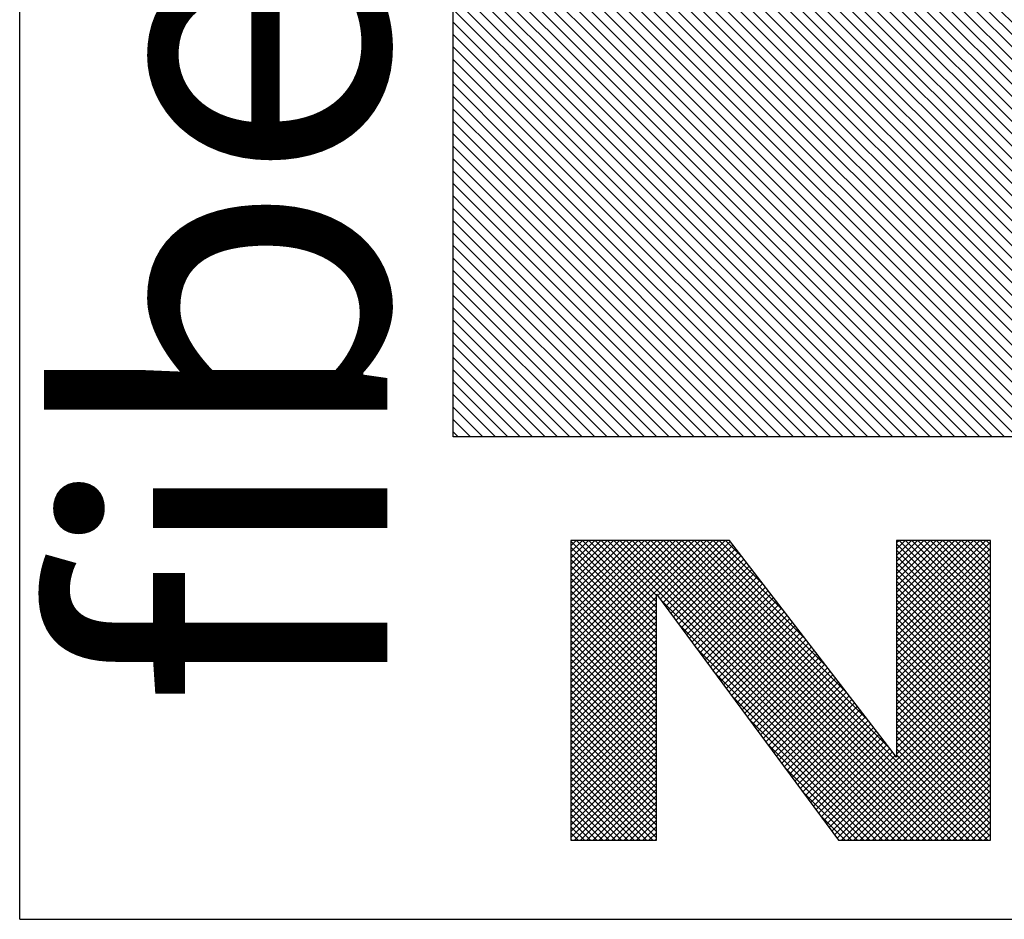
# Model space of a CAD drawing. Extents: x -277 to 1277, y -316 to 334.
# Drawn here: x 130 to 133, y 40 to 43 of the extents above; entities that cross this region are included whole.
import ezdxf

# ---------------------------------------------------------------- set-up
doc = ezdxf.new("R2010")
doc.units = 0
doc.header["$MEASUREMENT"] = 0
doc.layers.get('0').update_dxf_attribs({"linetype": 'CONTINUOUS'})
for name, color, linetype in [('1', 7, 'CONTINUOUS'), ('FIBERGLASS', 7, 'CONTINUOUS'), ('TITLEBLOCK', 95, 'CONTINUOUS')]:
    doc.layers.add(name, color=color, linetype=linetype)
doc.styles.add('EDONFIBLOGO1', font='swissbo.ttf', dxfattribs={"height": 0.3125})

# ---------------------------------------------------------------- blocks, each defined once
blk = doc.blocks.new('*X31')
at = {"color": 0, "ltscale": 4}
for p, q in [((147.2483, 44.1212), (147.5396, 44.4125)), ((147.2483, 44.1433), (147.5175, 44.4125)), ((147.2483, 44.1654), (147.4954, 44.4125)), ((147.2483, 44.1875), (147.4733, 44.4125)), ((147.2483, 44.2096), (147.4512, 44.4125)), ((147.2483, 44.2317), (147.4291, 44.4125)), ((147.2483, 44.2538), (147.407, 44.4125)), ((147.2483, 44.2759), (147.3849, 44.4125)), ((147.2483, 44.298), (147.3628, 44.4125)), ((147.2483, 44.3201), (147.3407, 44.4125)), ((147.2483, 44.3422), (147.3186, 44.4125)), ((147.2483, 44.3643), (147.2965, 44.4125)), ((147.2483, 44.3864), (147.2744, 44.4125)), ((147.2483, 44.4085), (147.2523, 44.4125)), ((147.54, 44.108), (147.2483, 44.3997)), ((147.2572, 44.108), (147.5617, 44.4125)), ((147.5621, 44.108), (147.2577, 44.4125)), ((147.2793, 44.108), (147.5838, 44.4125)), ((147.5842, 44.108), (147.2798, 44.4125)), ((147.3014, 44.108), (147.6059, 44.4125)), ((147.6063, 44.108), (147.3019, 44.4125)), ((147.3235, 44.108), (147.628, 44.4125)), ((147.6284, 44.108), (147.324, 44.4125)), ((147.3456, 44.108), (147.6501, 44.4125)), ((147.6505, 44.108), (147.3461, 44.4125)), ((147.3677, 44.108), (147.6722, 44.4125)), ((147.6726, 44.108), (147.3682, 44.4125)), ((147.3898, 44.108), (147.6942, 44.4125)), ((147.6947, 44.108), (147.3902, 44.4125)), ((147.4119, 44.108), (147.7163, 44.4125)), ((147.7168, 44.108), (147.4123, 44.4125)), ((147.434, 44.108), (147.7384, 44.4125)), ((147.7389, 44.108), (147.4344, 44.4125)), ((147.4561, 44.108), (147.7605, 44.4125)), ((147.761, 44.108), (147.4565, 44.4125)), ((147.4782, 44.108), (147.7826, 44.4125)), ((147.7831, 44.108), (147.4786, 44.4125)), ((147.5003, 44.108), (147.8047, 44.4125)), ((147.8052, 44.108), (147.5007, 44.4125)), ((147.5224, 44.108), (147.8268, 44.4125)), ((147.8273, 44.108), (147.5228, 44.4125)), ((147.5444, 44.108), (147.8489, 44.4125)), ((147.8494, 44.108), (147.5449, 44.4125)), ((147.5665, 44.108), (147.871, 44.4125)), ((147.8715, 44.108), (147.567, 44.4125)), ((147.5886, 44.108), (147.8931, 44.4125)), ((147.8936, 44.108), (147.5891, 44.4125)), ((147.6107, 44.108), (147.9152, 44.4125)), ((147.9157, 44.108), (147.6112, 44.4125)), ((147.6328, 44.108), (147.9373, 44.4125)), ((147.9378, 44.108), (147.6333, 44.4125)), ((147.6549, 44.108), (147.9594, 44.4125)), ((147.9599, 44.108), (147.6554, 44.4125)), ((147.677, 44.108), (147.9815, 44.4125)), ((147.982, 44.108), (147.6775, 44.4125)), ((147.6991, 44.108), (148.0036, 44.4125)), ((148.0041, 44.108), (147.6996, 44.4125)), ((147.7212, 44.108), (148.0257, 44.4125)), ((148.0262, 44.108), (147.7217, 44.4125)), ((147.7433, 44.108), (148.0478, 44.4125)), ((148.0483, 44.108), (147.7438, 44.4125)), ((147.7654, 44.108), (148.0699, 44.4125)), ((148.0704, 44.108), (147.7659, 44.4125)), ((147.7875, 44.108), (148.092, 44.4125)), ((148.0925, 44.108), (147.788, 44.4125)), ((147.8096, 44.108), (148.1141, 44.4125)), ((148.1146, 44.108), (147.8101, 44.4125)), ((147.8317, 44.108), (148.1362, 44.4125)), ((148.3151, 43.9295), (147.8322, 44.4125)), ((147.8538, 44.108), (148.1583, 44.4125)), ((148.3151, 43.9516), (147.8543, 44.4125)), ((147.8759, 44.108), (148.1804, 44.4125)), ((148.3151, 43.9737), (147.8764, 44.4125)), ((147.898, 44.108), (148.2025, 44.4125)), ((148.3151, 43.9958), (147.8985, 44.4125)), ((147.9201, 44.108), (148.2246, 44.4125)), ((148.3151, 44.0179), (147.9206, 44.4125)), ((147.9422, 44.108), (148.2467, 44.4125)), ((148.3151, 44.04), (147.9427, 44.4125)), ((147.9643, 44.108), (148.2688, 44.4125)), ((148.3151, 44.0621), (147.9648, 44.4125)), ((147.9864, 44.108), (148.2909, 44.4125)), ((148.3151, 44.0842), (147.9869, 44.4125)), ((148.0085, 44.108), (148.313, 44.4125)), ((148.3151, 44.1063), (148.009, 44.4125)), ((148.3151, 44.1284), (148.0311, 44.4125)), ((148.3151, 44.1505), (148.0532, 44.4125)), ((148.3151, 44.1726), (148.0753, 44.4125)), ((148.3151, 44.1947), (148.0974, 44.4125)), ((148.3151, 44.2168), (148.1195, 44.4125)), ((148.3151, 44.2389), (148.1415, 44.4125)), ((148.3151, 44.261), (148.1636, 44.4125)), ((148.3151, 44.2831), (148.1857, 44.4125)), ((148.3151, 44.3052), (148.2078, 44.4125)), ((148.3151, 44.3273), (148.2299, 44.4125)), ((148.3151, 44.3494), (148.252, 44.4125)), ((148.3151, 44.3715), (148.2741, 44.4125)), ((148.3151, 44.3936), (148.2962, 44.4125)), ((147.518, 44.108), (147.2483, 44.3776)), ((148.0306, 44.108), (148.3151, 44.3925)), ((148.0527, 44.108), (148.3151, 44.3704)), ((147.4959, 44.108), (147.2483, 44.3555)), ((147.4738, 44.108), (147.2483, 44.3334)), ((148.0748, 44.108), (148.3151, 44.3483)), ((148.0969, 44.108), (148.3151, 44.3262)), ((147.4517, 44.108), (147.2483, 44.3113)), ((148.119, 44.108), (148.3151, 44.3041)), ((147.4296, 44.108), (147.2483, 44.2892)), ((147.2483, 43.2152), (148.3151, 44.282)), ((147.4075, 44.108), (147.2483, 44.2671)), ((147.2483, 43.1932), (148.3151, 44.26)), ((147.3854, 44.108), (147.2483, 44.245)), ((147.2483, 43.1711), (148.3151, 44.2379)), ((147.3633, 44.108), (147.2483, 44.2229)), ((147.2483, 43.149), (148.3151, 44.2158)), ((147.3412, 44.108), (147.2483, 44.2008)), ((147.2483, 43.1269), (148.3151, 44.1937)), ((147.3191, 44.108), (147.2483, 44.1787)), ((147.2483, 43.1048), (148.3151, 44.1716)), ((147.297, 44.108), (147.2483, 44.1566)), ((147.2483, 43.0827), (148.3151, 44.1495)), ((147.2749, 44.108), (147.2483, 44.1345)), ((147.2483, 43.0606), (148.3151, 44.1274)), ((147.2528, 44.108), (147.2483, 44.1124)), ((147.2483, 43.0385), (148.3151, 44.1053)), ((147.2483, 43.2373), (148.1056, 44.0946)), ((147.2483, 43.0164), (148.3151, 44.0832)), ((148.3151, 43.8632), (148.093, 44.0853)), ((148.3151, 43.8853), (148.1057, 44.0947)), ((148.3151, 43.9074), (148.1184, 44.1041)), ((147.2483, 42.9943), (148.3151, 44.0611)), ((148.2739, 43.816), (148.0423, 44.0477)), ((148.2864, 43.8257), (148.055, 44.0571)), ((148.2989, 43.8353), (148.0677, 44.0665)), ((148.3114, 43.8449), (148.0804, 44.0759)), ((147.2483, 42.9722), (148.3151, 44.039)), ((147.2483, 43.2594), (148.0204, 44.0315)), ((147.5797, 43.2814), (148.3151, 44.0169)), ((148.2365, 43.7872), (148.0042, 44.0195)), ((148.249, 43.7968), (148.0169, 44.0289)), ((148.2615, 43.8064), (148.0296, 44.0383)), ((147.6758, 43.3554), (148.3151, 43.9948)), ((148.1865, 43.7487), (147.9534, 43.9819)), ((148.199, 43.7584), (147.9661, 43.9913)), ((148.2115, 43.768), (147.9788, 44.0007)), ((148.224, 43.7776), (147.9915, 44.0101)), ((147.2483, 43.2815), (147.9352, 43.9685)), ((147.7719, 43.4294), (148.3151, 43.9727)), ((147.868, 43.5034), (148.3151, 43.9506)), ((148.1366, 43.7103), (147.9026, 43.9443)), ((148.1491, 43.7199), (147.9153, 43.9537)), ((148.1616, 43.7295), (147.928, 43.9631)), ((148.1741, 43.7391), (147.9407, 43.9725)), ((147.2483, 43.3036), (147.8501, 43.9054)), ((148.0867, 43.6718), (147.8518, 43.9067)), ((148.0992, 43.6815), (147.8645, 43.9161)), ((148.1116, 43.6911), (147.8772, 43.9255)), ((148.1241, 43.7007), (147.8899, 43.9349)), ((147.964, 43.5774), (148.3151, 43.9285)), ((148.0601, 43.6514), (148.3151, 43.9064)), ((148.0492, 43.643), (147.8138, 43.8785)), ((148.0617, 43.6526), (147.8264, 43.8879)), ((148.0742, 43.6622), (147.8391, 43.8973)), ((148.1562, 43.7254), (148.3151, 43.8843)), ((147.2483, 43.3257), (147.7649, 43.8423)), ((147.9993, 43.6045), (147.763, 43.8409)), ((148.0118, 43.6142), (147.7757, 43.8503)), ((148.0243, 43.6238), (147.7884, 43.8597)), ((148.0367, 43.6334), (147.8011, 43.8691)), ((148.2523, 43.7994), (148.3151, 43.8622)), ((147.9494, 43.5661), (147.7122, 43.8033)), ((147.9618, 43.5757), (147.7249, 43.8127)), ((147.9743, 43.5853), (147.7376, 43.8221)), ((147.9868, 43.5949), (147.7503, 43.8315)), ((147.2483, 43.3478), (147.6797, 43.7792)), ((147.8994, 43.5276), (147.6614, 43.7657)), ((147.9119, 43.5373), (147.6741, 43.7751)), ((147.9244, 43.5469), (147.6868, 43.7845)), ((147.9369, 43.5565), (147.6995, 43.7939)), ((147.862, 43.4988), (147.6233, 43.7374)), ((147.8745, 43.5084), (147.636, 43.7469)), ((147.8869, 43.518), (147.6487, 43.7563)), ((147.2483, 43.3699), (147.5945, 43.7161)), ((147.812, 43.4604), (147.5725, 43.6998)), ((147.8245, 43.47), (147.5852, 43.7092)), ((147.837, 43.4796), (147.5979, 43.7186)), ((147.8495, 43.4892), (147.6106, 43.728)), ((147.7621, 43.4219), (147.5218, 43.6622)), ((147.7746, 43.4315), (147.5345, 43.6716)), ((147.7871, 43.4411), (147.5472, 43.681)), ((147.7995, 43.4507), (147.5598, 43.6904)), ((147.2483, 43.392), (147.5094, 43.653)), ((147.7246, 43.3931), (147.4837, 43.634)), ((147.7371, 43.4027), (147.4964, 43.6434)), ((147.7496, 43.4123), (147.5091, 43.6528)), ((147.2483, 43.4141), (147.4242, 43.59)), ((147.6747, 43.3546), (147.4329, 43.5964)), ((147.6872, 43.3642), (147.4456, 43.6058)), ((147.6997, 43.3738), (147.4583, 43.6152)), ((147.7122, 43.3834), (147.471, 43.6246)), ((147.6248, 43.3162), (147.3821, 43.5588)), ((147.6373, 43.3258), (147.3948, 43.5682)), ((147.6497, 43.3354), (147.4075, 43.5776)), ((147.6622, 43.345), (147.4202, 43.587)), ((147.2483, 43.4362), (147.339, 43.5269)), ((147.5748, 43.2777), (147.3313, 43.5212)), ((147.5873, 43.2873), (147.344, 43.5306)), ((147.5998, 43.2969), (147.3567, 43.54)), ((147.6123, 43.3065), (147.3694, 43.5494)), ((147.8667, 42.9195), (147.2932, 43.493)), ((147.5499, 43.2585), (147.3059, 43.5024)), ((147.5624, 43.2681), (147.3186, 43.5118)), ((147.2483, 43.4583), (147.2538, 43.4638)), ((147.8004, 42.9195), (147.2552, 43.4648)), ((147.8225, 42.9195), (147.2679, 43.4742)), ((147.8446, 42.9195), (147.2806, 43.4836)), ((147.7783, 42.9195), (147.2483, 43.4495)), ((147.7562, 42.9195), (147.2483, 43.4274)), ((147.7341, 42.9195), (147.2483, 43.4053)), ((147.712, 42.9195), (147.2483, 43.3832)), ((147.6899, 42.9195), (147.2483, 43.3611)), ((147.6678, 42.9195), (147.2483, 43.339)), ((147.6457, 42.9195), (147.2483, 43.3169)), ((147.6236, 42.9195), (147.2483, 43.2948)), ((147.6016, 42.9195), (147.2483, 43.2728)), ((147.2483, 42.928), (147.5738, 43.2535)), ((147.2483, 42.9501), (147.5517, 43.2535)), ((147.5795, 42.9195), (147.2483, 43.2507)), ((147.262, 42.9195), (147.5959, 43.2535)), ((147.2841, 42.9195), (147.618, 43.2535)), ((147.3062, 42.9195), (147.6401, 43.2535)), ((147.3283, 42.9195), (147.6622, 43.2535)), ((147.3504, 42.9195), (147.6843, 43.2535)), ((147.3725, 42.9195), (147.7064, 43.2535)), ((147.3946, 42.9195), (147.7285, 43.2535)), ((147.4167, 42.9195), (147.7506, 43.2535)), ((147.4388, 42.9195), (147.7727, 43.2535)), ((147.4609, 42.9195), (147.7948, 43.2535)), ((147.4829, 42.9195), (147.8169, 43.2535)), ((147.505, 42.9195), (147.839, 43.2535)), ((147.5271, 42.9195), (147.8611, 43.2535)), ((147.5492, 42.9195), (147.8832, 43.2535)), ((147.8888, 42.9195), (147.5549, 43.2535)), ((147.5713, 42.9195), (147.9053, 43.2535)), ((147.9109, 42.9195), (147.577, 43.2535)), ((147.5934, 42.9195), (147.9274, 43.2535)), ((147.933, 42.9195), (147.5991, 43.2535)), ((147.6155, 42.9195), (147.9495, 43.2535)), ((147.9551, 42.9195), (147.6212, 43.2535)), ((147.6376, 42.9195), (147.9716, 43.2535)), ((147.9772, 42.9195), (147.6433, 43.2535)), ((147.6597, 42.9195), (147.9937, 43.2535)), ((147.9993, 42.9195), (147.6654, 43.2535)), ((147.6818, 42.9195), (148.0158, 43.2535)), ((148.0214, 42.9195), (147.6875, 43.2535)), ((147.7039, 42.9195), (148.0379, 43.2535)), ((148.0435, 42.9195), (147.7095, 43.2535)), ((147.726, 42.9195), (148.06, 43.2535)), ((148.0656, 42.9195), (147.7316, 43.2535)), ((147.7481, 42.9195), (148.0821, 43.2535)), ((148.0877, 42.9195), (147.7537, 43.2535)), ((147.7702, 42.9195), (148.1042, 43.2535)), ((148.1098, 42.9195), (147.7758, 43.2535)), ((147.7923, 42.9195), (148.1263, 43.2535)), ((148.1319, 42.9195), (147.7979, 43.2535)), ((147.8144, 42.9195), (148.1483, 43.2535)), ((148.154, 42.9195), (147.82, 43.2535)), ((147.8365, 42.9195), (148.1704, 43.2535)), ((148.1761, 42.9195), (147.8421, 43.2535)), ((147.8586, 42.9195), (148.1925, 43.2535)), ((148.1982, 42.9195), (147.8642, 43.2535)), ((147.8807, 42.9195), (148.2146, 43.2535)), ((148.2203, 42.9195), (147.8863, 43.2535)), ((147.9028, 42.9195), (148.2367, 43.2535)), ((148.2424, 42.9195), (147.9084, 43.2535)), ((147.9249, 42.9195), (148.2588, 43.2535)), ((148.2645, 42.9195), (147.9305, 43.2535)), ((147.947, 42.9195), (148.2809, 43.2535)), ((148.2866, 42.9195), (147.9526, 43.2535)), ((147.9691, 42.9195), (148.303, 43.2535)), ((148.3087, 42.9195), (147.9747, 43.2535)), ((147.9912, 42.9195), (148.3151, 43.2435)), ((148.3151, 42.9352), (147.9968, 43.2535)), ((148.3151, 42.9573), (148.0189, 43.2535)), ((148.3151, 42.9793), (148.041, 43.2535)), ((148.3151, 43.0014), (148.0631, 43.2535)), ((148.3151, 43.0235), (148.0852, 43.2535)), ((148.3151, 43.0456), (148.1073, 43.2535)), ((148.3151, 43.0677), (148.1294, 43.2535)), ((148.3151, 43.0898), (148.1515, 43.2535)), ((148.3151, 43.1119), (148.1736, 43.2535)), ((148.3151, 43.134), (148.1957, 43.2535)), ((148.3151, 43.1561), (148.2178, 43.2535)), ((148.3151, 43.1782), (148.2399, 43.2535)), ((148.3151, 43.2003), (148.262, 43.2535)), ((148.3151, 43.2224), (148.2841, 43.2535)), ((148.3151, 43.2445), (148.3062, 43.2535)), ((147.5574, 42.9195), (147.2483, 43.2286)), ((147.5353, 42.9195), (147.2483, 43.2065)), ((148.0133, 42.9195), (148.3151, 43.2214)), ((147.5132, 42.9195), (147.2483, 43.1844)), ((148.0354, 42.9195), (148.3151, 43.1993)), ((148.0575, 42.9195), (148.3151, 43.1772)), ((147.4911, 42.9195), (147.2483, 43.1623)), ((147.469, 42.9195), (147.2483, 43.1402)), ((148.0796, 42.9195), (148.3151, 43.1551)), ((147.4469, 42.9195), (147.2483, 43.1181)), ((148.1017, 42.9195), (148.3151, 43.133)), ((148.1238, 42.9195), (148.3151, 43.1109)), ((147.4248, 42.9195), (147.2483, 43.096)), ((147.4027, 42.9195), (147.2483, 43.0739)), ((148.1459, 42.9195), (148.3151, 43.0888)), ((148.168, 42.9195), (148.3151, 43.0667)), ((147.3806, 42.9195), (147.2483, 43.0518)), ((147.3585, 42.9195), (147.2483, 43.0297)), ((148.1901, 42.9195), (148.3151, 43.0446)), ((147.3364, 42.9195), (147.2483, 43.0076)), ((148.2122, 42.9195), (148.3151, 43.0225)), ((148.2342, 42.9195), (148.3151, 43.0004)), ((147.3143, 42.9195), (147.2483, 42.9855)), ((147.2922, 42.9195), (147.2483, 42.9634)), ((148.2563, 42.9195), (148.3151, 42.9783)), ((147.2701, 42.9195), (147.2483, 42.9413)), ((148.2784, 42.9195), (148.3151, 42.9562)), ((148.3005, 42.9195), (148.3151, 42.9341))]:
    blk.add_line(p, q, dxfattribs=at)
blk = doc.blocks.new('*X27')
at = {"color": 0, "ltscale": 2}
for p, q in [((-8.4788, 3.1222), (-8.0943, 3.5067)), ((-8.4788, 3.1442), (-8.1164, 3.5067)), ((-8.4788, 3.1663), (-8.1385, 3.5067)), ((-8.4788, 3.1884), (-8.1606, 3.5067)), ((-8.4788, 3.2105), (-8.1827, 3.5067)), ((-8.4788, 3.2326), (-8.2048, 3.5067)), ((-8.4788, 3.2547), (-8.2269, 3.5067)), ((-8.4788, 3.2768), (-8.249, 3.5067)), ((-8.4788, 3.2989), (-8.271, 3.5067)), ((-8.4788, 3.321), (-8.2931, 3.5067)), ((-8.4788, 3.3431), (-8.3152, 3.5067)), ((-8.4788, 3.3652), (-8.3373, 3.5067)), ((-8.4788, 3.3873), (-8.3594, 3.5067)), ((-8.4788, 3.4094), (-8.3815, 3.5067)), ((-8.4788, 3.4315), (-8.4036, 3.5067)), ((-8.4788, 3.4536), (-8.4257, 3.5067)), ((-8.4788, 3.4757), (-8.4478, 3.5067)), ((-8.4788, 3.4978), (-8.4699, 3.5067)), ((-8.4788, 3.1001), (-8.0805, 3.4984)), ((-8.4788, 3.078), (-8.0681, 3.4887)), ((-8.4788, 3.0559), (-8.0557, 3.479)), ((-8.4788, 3.0338), (-8.0433, 3.4693)), ((-8.4788, 3.0117), (-8.0309, 3.4596)), ((-8.4788, 2.9896), (-8.0185, 3.4499)), ((-8.4788, 2.9675), (-8.0061, 3.4402)), ((-8.4788, 2.9454), (-7.9937, 3.4305)), ((-8.4788, 2.9233), (-7.9813, 3.4208)), ((-8.4788, 2.9012), (-7.9689, 3.4111)), ((-8.4788, 2.8791), (-7.9565, 3.4014)), ((-8.4788, 2.857), (-7.9441, 3.3917)), ((-8.4788, 2.8349), (-7.9317, 3.3821)), ((-8.4788, 2.8128), (-7.9193, 3.3724)), ((-8.4788, 2.7907), (-7.9068, 3.3627)), ((-8.4788, 2.7686), (-7.8944, 3.353)), ((-8.4788, 2.7465), (-7.882, 3.3433)), ((-8.4788, 2.7244), (-7.8696, 3.3336)), ((-8.4788, 2.7023), (-7.8572, 3.3239)), ((-8.4788, 2.6802), (-7.8448, 3.3142)), ((-8.4788, 2.6581), (-7.8324, 3.3045)), ((-8.4788, 2.636), (-7.82, 3.2948)), ((-8.4788, 2.6139), (-7.8076, 3.2851)), ((-8.4788, 2.5918), (-7.7952, 3.2754)), ((-8.4788, 2.5697), (-7.7828, 3.2657)), ((-8.4788, 2.5476), (-7.7704, 3.256)), ((-8.4788, 2.5255), (-7.758, 3.2463)), ((-8.4788, 2.5034), (-7.7456, 3.2366)), ((-8.4788, 2.4813), (-7.7332, 3.2269)), ((-8.4788, 2.4592), (-7.7208, 3.2173)), ((-8.4788, 2.4371), (-7.7084, 3.2076)), ((-8.4788, 2.415), (-7.696, 3.1979)), ((-8.4788, 2.3929), (-7.6836, 3.1882)), ((-8.4788, 2.3709), (-7.6712, 3.1785)), ((-8.4788, 2.3488), (-7.6588, 3.1688)), ((-8.4788, 2.3267), (-7.6464, 3.1591)), ((-8.4788, 2.3046), (-7.634, 3.1494)), ((-8.4788, 2.2825), (-7.6216, 3.1397)), ((-8.4788, 2.2604), (-7.6092, 3.13)), ((-8.4788, 2.2383), (-7.5968, 3.1203)), ((-8.4788, 2.2162), (-7.5844, 3.1106)), ((-8.4788, 2.1941), (-7.572, 3.1009)), ((-8.4788, 2.172), (-7.5596, 3.0912)), ((-8.4788, 2.1499), (-7.5472, 3.0815)), ((-8.4788, 2.1278), (-7.5348, 3.0718)), ((-8.4788, 2.1057), (-7.5224, 3.0622)), ((-8.4788, 2.0836), (-7.5099, 3.0525)), ((-8.4788, 2.0615), (-7.4975, 3.0428)), ((-8.4788, 2.0394), (-7.4851, 3.0331)), ((-8.4788, 2.0173), (-7.4727, 3.0234)), ((-8.4788, 1.9952), (-7.4603, 3.0137)), ((-8.4788, 1.9731), (-7.4479, 3.004)), ((-8.4788, 1.951), (-7.4355, 2.9943)), ((-8.4788, 1.9289), (-7.4231, 2.9846)), ((-8.4788, 1.9068), (-7.4107, 2.9749)), ((-8.4788, 1.8847), (-7.3983, 2.9652)), ((-8.4676, 1.8738), (-7.3859, 2.9555)), ((-8.4455, 1.8738), (-7.3735, 2.9458)), ((-8.4234, 1.8738), (-7.3611, 2.9361)), ((-8.4013, 1.8738), (-7.3487, 2.9264)), ((-8.3792, 1.8738), (-7.3363, 2.9167)), ((-8.3571, 1.8738), (-7.3239, 2.907)), ((-8.335, 1.8738), (-7.3115, 2.8974)), ((-8.3129, 1.8738), (-7.2991, 2.8877)), ((-8.2908, 1.8738), (-7.2867, 2.878)), ((-8.2687, 1.8738), (-7.2743, 2.8683)), ((-8.2466, 1.8738), (-7.2619, 2.8586)), ((-8.2245, 1.8738), (-7.2495, 2.8489)), ((-8.2025, 1.8738), (-7.2371, 2.8392)), ((-8.1804, 1.8738), (-7.2247, 2.8295)), ((-8.1583, 1.8738), (-7.2123, 2.8198)), ((-8.1362, 1.8738), (-7.1999, 2.8101)), ((-8.1141, 1.8738), (-7.1875, 2.8004)), ((-8.092, 1.8738), (-7.1751, 2.7907)), ((-8.0699, 1.8738), (-7.1627, 2.781)), ((-8.0478, 1.8738), (-7.1503, 2.7713)), ((-8.0257, 1.8738), (-7.1379, 2.7616)), ((-8.0036, 1.8738), (-7.1255, 2.7519)), ((-7.9815, 1.8738), (-7.113, 2.7423)), ((-7.9594, 1.8738), (-7.1006, 2.7326)), ((-7.9373, 1.8738), (-7.0882, 2.7229)), ((-7.9152, 1.8738), (-7.0758, 2.7132)), ((-7.8931, 1.8738), (-7.0634, 2.7035)), ((-7.871, 1.8738), (-7.051, 2.6938)), ((-7.8489, 1.8738), (-7.0386, 2.6841)), ((-7.8268, 1.8738), (-7.0262, 2.6744)), ((-7.8047, 1.8738), (-7.0138, 2.6647)), ((-7.7826, 1.8738), (-7.0014, 2.655)), ((-7.2176, 2.4167), (-7.2155, 2.4188)), ((-7.2143, 2.42), (-7.2121, 2.4222)), ((-7.211, 2.4233), (-7.2088, 2.4255)), ((-7.2343, 2.4), (-7.2321, 2.4022)), ((-7.231, 2.4033), (-7.2288, 2.4055)), ((-7.2276, 2.4067), (-7.2255, 2.4088)), ((-7.221, 2.4133), (-7.2188, 2.4155)), ((-7.251, 2.3833), (-7.2488, 2.3855)), ((-7.2476, 2.3867), (-7.2455, 2.3888)), ((-7.2443, 2.39), (-7.2421, 2.3922)), ((-7.241, 2.3933), (-7.2388, 2.3955)), ((-7.2376, 2.3967), (-7.2355, 2.3988)), ((-7.271, 2.3633), (-7.2688, 2.3655)), ((-7.2676, 2.3667), (-7.2655, 2.3688)), ((-7.2643, 2.37), (-7.2621, 2.3722)), ((-7.261, 2.3733), (-7.2588, 2.3755)), ((-7.2576, 2.3767), (-7.2555, 2.3788)), ((-7.2543, 2.38), (-7.2521, 2.3822)), ((-7.7605, 1.8738), (-7.2855, 2.3488)), ((-7.2843, 2.35), (-7.2821, 2.3522)), ((-7.281, 2.3533), (-7.2788, 2.3555)), ((-7.2776, 2.3567), (-7.2755, 2.3588)), ((-7.2743, 2.36), (-7.2721, 2.3622)), ((-7.6655, 1.9467), (-7.6655, 1.9467)), ((-7.6822, 1.93), (-7.6821, 1.9301)), ((-7.6789, 1.9333), (-7.6788, 1.9334)), ((-7.6755, 1.9367), (-7.6755, 1.9367)), ((-7.6722, 1.94), (-7.6721, 1.9401)), ((-7.6689, 1.9433), (-7.6688, 1.9434)), ((-7.7022, 1.91), (-7.7021, 1.9101)), ((-7.6989, 1.9133), (-7.6988, 1.9134)), ((-7.6955, 1.9167), (-7.6955, 1.9167)), ((-7.6922, 1.92), (-7.6921, 1.9201)), ((-7.6889, 1.9233), (-7.6888, 1.9234)), ((-7.6855, 1.9267), (-7.6855, 1.9267)), ((-7.7189, 1.8933), (-7.7188, 1.8934)), ((-7.7155, 1.8967), (-7.7155, 1.8967)), ((-7.7122, 1.9), (-7.7121, 1.9001)), ((-7.7089, 1.9033), (-7.7088, 1.9034)), ((-7.7055, 1.9067), (-7.7055, 1.9067)), ((-7.7355, 1.8767), (-7.7355, 1.8767)), ((-7.7322, 1.88), (-7.7321, 1.8801)), ((-7.7289, 1.8833), (-7.7288, 1.8834)), ((-7.7255, 1.8867), (-7.7255, 1.8867)), ((-7.7222, 1.89), (-7.7221, 1.8901))]:
    blk.add_line(p, q, dxfattribs=at)
blk = doc.blocks.new('*X26')
at = {"color": 0, "ltscale": 2}
for p, q in [((-8.0805, 3.4984), (-8.0722, 3.5067)), ((-8.0681, 3.4887), (-8.0501, 3.5067)), ((-8.0557, 3.479), (-8.028, 3.5067)), ((-8.0433, 3.4693), (-8.0059, 3.5067)), ((-8.0309, 3.4596), (-7.9838, 3.5067)), ((-8.0185, 3.4499), (-7.9617, 3.5067)), ((-8.0061, 3.4402), (-7.9396, 3.5067)), ((-7.9937, 3.4305), (-7.9175, 3.5067)), ((-7.9813, 3.4208), (-7.8954, 3.5067)), ((-7.9689, 3.4111), (-7.8733, 3.5067)), ((-7.9565, 3.4014), (-7.8512, 3.5067)), ((-7.9441, 3.3917), (-7.8291, 3.5067)), ((-7.9317, 3.3821), (-7.807, 3.5067)), ((-7.9193, 3.3724), (-7.7849, 3.5067)), ((-7.9068, 3.3627), (-7.7628, 3.5067)), ((-7.8944, 3.353), (-7.7407, 3.5067)), ((-7.882, 3.3433), (-7.7186, 3.5067)), ((-7.8696, 3.3336), (-7.6965, 3.5067)), ((-7.8572, 3.3239), (-7.6744, 3.5067)), ((-7.8448, 3.3142), (-7.6523, 3.5067)), ((-7.8324, 3.3045), (-7.6302, 3.5067)), ((-7.82, 3.2948), (-7.6081, 3.5067)), ((-7.8076, 3.2851), (-7.586, 3.5067)), ((-7.7952, 3.2754), (-7.5639, 3.5067)), ((-7.7828, 3.2657), (-7.5418, 3.5067)), ((-7.7704, 3.256), (-7.5197, 3.5067)), ((-7.758, 3.2463), (-7.4976, 3.5067)), ((-7.7456, 3.2366), (-7.4756, 3.5067)), ((-7.7332, 3.2269), (-7.4535, 3.5067)), ((-7.7208, 3.2173), (-7.4314, 3.5067)), ((-7.7084, 3.2076), (-7.4093, 3.5067)), ((-7.696, 3.1979), (-7.3872, 3.5067)), ((-7.6836, 3.1882), (-7.3651, 3.5067)), ((-7.6712, 3.1785), (-7.343, 3.5067)), ((-7.6588, 3.1688), (-7.3209, 3.5067)), ((-7.6464, 3.1591), (-7.2988, 3.5067)), ((-7.634, 3.1494), (-7.2767, 3.5067)), ((-7.6216, 3.1397), (-7.2546, 3.5067)), ((-7.6092, 3.13), (-7.2325, 3.5067)), ((-7.5968, 3.1203), (-7.2104, 3.5067)), ((-7.5844, 3.1106), (-7.1883, 3.5067)), ((-7.572, 3.1009), (-7.1662, 3.5067)), ((-7.5596, 3.0912), (-7.1441, 3.5067)), ((-7.5472, 3.0815), (-7.122, 3.5067)), ((-7.5348, 3.0718), (-7.0999, 3.5067)), ((-7.5224, 3.0622), (-7.0778, 3.5067)), ((-7.5099, 3.0525), (-7.0557, 3.5067)), ((-7.4975, 3.0428), (-7.0336, 3.5067)), ((-7.4851, 3.0331), (-7.0115, 3.5067)), ((-7.4727, 3.0234), (-6.9894, 3.5067)), ((-7.4603, 3.0137), (-6.9673, 3.5067)), ((-7.4479, 3.004), (-6.9452, 3.5067)), ((-7.4355, 2.9943), (-6.9231, 3.5067)), ((-7.4231, 2.9846), (-6.901, 3.5067)), ((-7.4107, 2.9749), (-6.8789, 3.5067)), ((-7.3983, 2.9652), (-6.8568, 3.5067)), ((-7.3859, 2.9555), (-6.8347, 3.5067)), ((-7.3735, 2.9458), (-6.8126, 3.5067)), ((-7.3611, 2.9361), (-6.7905, 3.5067)), ((-7.3487, 2.9264), (-6.7684, 3.5067)), ((-7.3363, 2.9167), (-6.7463, 3.5067)), ((-7.3239, 2.907), (-6.7243, 3.5067)), ((-7.3115, 2.8974), (-6.7022, 3.5067)), ((-7.2991, 2.8877), (-6.6801, 3.5067)), ((-7.2867, 2.878), (-6.658, 3.5067)), ((-7.2743, 2.8683), (-6.6359, 3.5067)), ((-7.2619, 2.8586), (-6.6138, 3.5067)), ((-7.2495, 2.8489), (-6.5937, 3.5046)), ((-7.2371, 2.8392), (-6.5932, 3.483)), ((-7.2247, 2.8295), (-6.5928, 3.4614)), ((-7.2123, 2.8198), (-6.5923, 3.4398)), ((-7.1999, 2.8101), (-6.5918, 3.4182)), ((-7.1875, 2.8004), (-6.5913, 3.3966)), ((-7.1751, 2.7907), (-6.5908, 3.375)), ((-7.1627, 2.781), (-6.5903, 3.3534)), ((-7.1503, 2.7713), (-6.5898, 3.3318)), ((-6.6295, 3.27), (-6.5893, 3.3101)), ((-6.6041, 3.2733), (-6.5889, 3.2885)), ((-6.6428, 3.2567), (-6.6321, 3.2674)), ((-7.1379, 2.7616), (-6.6455, 3.254)), ((-7.1255, 2.7519), (-6.6721, 3.2053)), ((-7.113, 2.7423), (-6.6855, 3.1698)), ((-7.1006, 2.7326), (-6.6955, 3.1377)), ((-6.6932, 3.14), (-6.6921, 3.1411)), ((-7.0882, 2.7229), (-6.7055, 3.1056)), ((-7.0758, 2.7132), (-6.7121, 3.0769)), ((-7.0634, 2.7035), (-6.7255, 3.0414)), ((-6.7236, 3.0433), (-6.7221, 3.0448)), ((-7.051, 2.6938), (-6.7388, 3.006)), ((-7.0386, 2.6841), (-6.7488, 2.9739)), ((-7.0262, 2.6744), (-6.7688, 2.9318)), ((-6.7673, 2.9333), (-6.7655, 2.9351)), ((-6.7885, 2.89), (-6.7855, 2.893)), ((-7.0138, 2.6647), (-6.7888, 2.8897)), ((-7.0014, 2.655), (-6.8255, 2.8309)), ((-6.8231, 2.8333), (-6.8221, 2.8343)), ((-6.8197, 2.8367), (-6.8188, 2.8376))]:
    blk.add_line(p, q, dxfattribs=at)

msp = doc.modelspace()

# ---------------------------------------------------------------- linework, layer by layer
at = {"layer": '1', "color": 8, "ltscale": 2}
msp.add_lwpolyline([(135.125901, 41.4666), (131.292501, 41.4666), (131.292501, 47.7066), (135.319301, 47.7066)], dxfattribs=at)
at = {"layer": 'FIBERGLASS', "color": 3, "ltscale": 2}
for p, q in [((131.71136, 41.098278), (131.71136, 40.031478)), ((132.276062, 41.098278), (131.71136, 41.098278)), ((132.870348, 40.326531), (132.276062, 41.098278)), ((132.870348, 41.098278), (132.870348, 40.326531)), ((133.204293, 41.098278), (132.870348, 41.098278)), ((133.204293, 40.031478), (133.204293, 41.098278)), ((132.01584, 40.906801), (132.664087, 40.031478)), ((132.01584, 40.031478), (132.01584, 40.906801)), ((131.71136, 40.031478), (132.01584, 40.031478)), ((132.664087, 40.031478), (133.204293, 40.031478))]:
    msp.add_line(p, q, dxfattribs=at)
at = {"layer": 'TITLEBLOCK', "ltscale": 2}
for q in [(129.75, 59.75), (138.25, 39.75)]:
    msp.add_line((129.75, 39.75), q, dxfattribs=at)

# ---------------------------------------------------------------- block references
at = {"layer": 'TITLEBLOCK', "color": 8, "ltscale": 2, "xscale": 2, "yscale": 2, "zscale": 2, "rotation": 90}
for name in ['*X26', '*X27']:
    msp.add_blockref(name, (138.305901, 58.424236), dxfattribs=at)
at = {"layer": 'TITLEBLOCK', "color": 1, "ltscale": 4, "rotation": 90}
msp.add_blockref('*X31', (176.123826, -107.216855), dxfattribs=at)

# ---------------------------------------------------------------- texts
at = {"layer": 'TITLEBLOCK', "color": 3, "ltscale": 2, "insert": (129.933319, 40.501968), "char_height": 1.125, "width": 6.79948149, "attachment_point": 1, "rotation": 90, "style": 'EDONFIBLOGO1'}
msp.add_mtext('{fiberglass}', dxfattribs=at)

doc.saveas('drawing.dxf')
